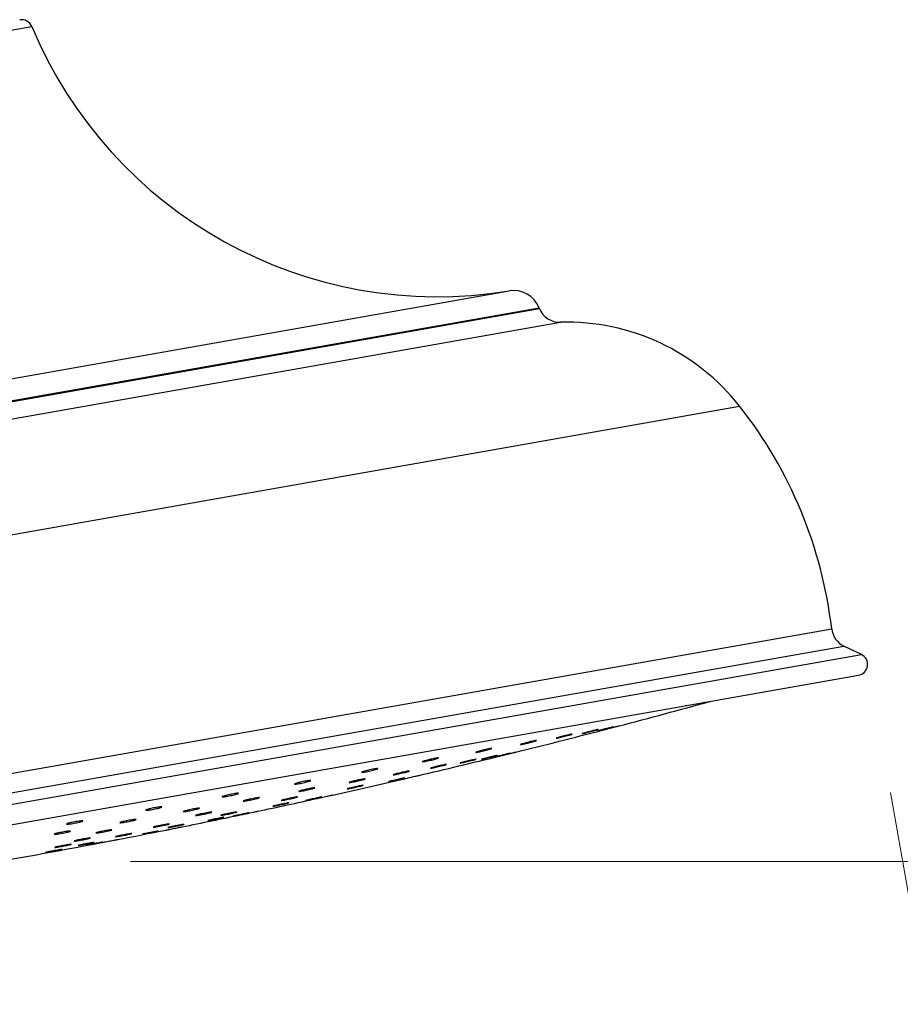
# Paper-space layout 'Manettes' of a CAD drawing. Units: millimetres. Extents: x 10 to 200, y 13 to 287.
# Drawn here: x 167 to 174, y 195 to 202 of the extents above; entities that cross this region are included whole.
import ezdxf

# ---------------------------------------------------------------- set-up
doc = ezdxf.new("R2010")
doc.units = ezdxf.units.MM
doc.styles.add('SLDTEXTSTYLE2', font='TXT', dxfattribs={"width": 0.605})
doc.dimstyles.new('SLDDIMSTYLE0', dxfattribs={"dimtxt": 2.5, "dimasz": 3.302, "dimexe": 0, "dimexo": 0.0625, "dimtad": 1, "dimdec": 1, "dimlfac": 12, "dimrnd": 1e-09, "dimzin": 12, "dimdsep": 46, "dimtxsty": 'SLDTEXTSTYLE2', "dimsah": 1, "dimcen": 0.09, "dimadec": 0, "dimazin": 3, "dimtfac": 1, "dimtdec": 1, "dimtofl": 0, "dimtmove": 0, "dimatfit": 3, "dimfxl": 0, "dimfrac": 2, "dimtolj": 1, "dimtzin": 12, "dimarcsym": 0})

# ---------------------------------------------------------------- blocks, each defined once
blk = doc.blocks.new('_D_13')
at = {"color": 7, "linetype": 'Continuous', "lineweight": 0}
for p, q in [((167.8434, 196.0389), (182.7387, 196.0389)), ((181.7387, 196.0389), (181.7387, 113.0215)), ((143.2889, 113.0215), (182.7387, 113.0215))]:
    blk.add_line(p, q, dxfattribs=at)
at = {"color": 7, "linetype": 'Continuous', "lineweight": 18}
for points in [[(181.7387, 196.0389), (181.2307, 192.7369), (182.2467, 192.7369)], [(181.7387, 113.0215), (182.2467, 116.3235), (181.2307, 116.3235)]]:
    blk.add_solid(points, dxfattribs=at)
at = {"color": 7, "linetype": 'Continuous', "lineweight": 18, "insert": (178.516, 150.2333), "char_height": 2.5, "attachment_point": 1, "rotation": 90, "style": 'SLDTEXTSTYLE2'}
blk.add_mtext('996,2', dxfattribs=at)
blk = doc.blocks.new('_D_17')
at = {"color": 7, "linetype": 'Continuous', "lineweight": 0}
for p, q in [((173.6051, 196.5626), (174.8952, 189.2462)), ((160.3102, 194.2184), (161.6003, 186.902)), ((161.4267, 187.8868), (174.7216, 190.231))]:
    blk.add_line(p, q, dxfattribs=at)
at = {"color": 7, "linetype": 'Continuous', "lineweight": 18}
for points in [[(174.7216, 190.231), (171.3815, 190.1579), (171.558, 189.1574)], [(161.4267, 187.8868), (164.7667, 187.9599), (164.5903, 188.9604)]]:
    blk.add_solid(points, dxfattribs=at)
at = {"color": 7, "linetype": 'Continuous', "lineweight": 18, "char_height": 2.5, "attachment_point": 1, "rotation": 10, "style": 'SLDTEXTSTYLE2'}
for s, insert in [('162', (166.487, 192.0585)), ('%%c', (162.8987, 191.4187))]:
    blk.add_mtext(s, dxfattribs=dict(at, insert=insert))

psp = doc.layouts.new('Manettes')

# ---------------------------------------------------------------- linework, layer by layer
at = {"color": 1, "linetype": 'Continuous', "lineweight": 25}
for p, q in [((164.4412, 201.904), (167.0947, 202.3719)), ((161.7259, 198.7812), (170.7143, 200.3661)), ((161.5559, 198.5765), (170.9441, 200.2319)), ((161.5561, 198.5841), (170.9412, 200.2389)), ((161.4417, 198.4244), (171.1033, 200.128)), ((160.3825, 197.362), (172.462, 199.492)), ((160.3042, 195.5359), (173.1602, 197.8028)), ((160.1588, 195.2757), (173.3858, 197.6079)), ((160.2616, 195.3817), (173.253, 197.6724))]:
    psp.add_line(p, q, dxfattribs=at)
at = {"color": 7, "linetype": 'Continuous', "lineweight": 25}
for p, q in [((170.9441, 200.2319), (170.9412, 200.2389)), ((173.3858, 197.6079), (173.253, 197.6724)), ((160.2331, 195.1356), (173.3639, 197.4509))]:
    psp.add_line(p, q, dxfattribs=at)
for centre, radius, start, end in [((167.0178, 202.3399), 0.0833, 22.63724, 100), ((170.1712, 203.6549), 3.3333, 202.63724, 279.37567), ((170.7482, 200.1606), 0.2083, 22.09476, 99.37567), ((171.0985, 200.2946), 0.1667, 202.09476, 271.66204), ((171.1517, 198.462), 1.6667, 38.16716, 91.66204), ((169.8086, 197.4064), 3.375, 6.74495, 38.16716), ((173.3257, 197.8223), 0.1667, 186.74495, 244.12082), ((173.3494, 197.533), 0.0833, 280, 64.12082), ((156.5588, 254.3657), 59.2267, 284.659965, 285.3494), ((156.5588, 254.3657), 59.2267, 283.871808, 284.540199), ((156.5588, 254.3657), 59.2267, 283.145568, 283.752155), ((156.5588, 254.3657), 59.2267, 282.499154, 283.025282), ((156.5588, 254.3657), 59.2267, 281.934393, 282.37967), ((156.5588, 254.3657), 59.2267, 281.369852, 281.814953), ((156.5588, 254.3657), 59.2267, 280.886072, 281.250446), ((156.5588, 254.3657), 59.2267, 280.060462, 280.766681)]:
    psp.add_arc(centre, radius, start, end, dxfattribs=at)
for points, knots in [([(172.1965, 197.2451), (172.1949, 197.2447), (172.1898, 197.2434), (172.1873, 197.2429), (172.1898, 197.2437), (172.1908, 197.2441)], [0, 0, 0, 0, 0.201923, 0.663125, 1, 1, 1, 1]), ([(172.2363, 197.2517), (172.2361, 197.2516), (172.2354, 197.2514), (172.2383, 197.2522), (172.2402, 197.2528)], [0, 0, 0, 0, 0.333446, 1, 1, 1, 1]), ([(172.0604, 197.2211), (172.0585, 197.2206), (172.0523, 197.2191), (172.0482, 197.2183), (172.0488, 197.2187), (172.049, 197.2189)], [0, 0, 0, 0, 0.2364945, 0.7766602, 1, 1, 1, 1]), ([(171.3585, 197.0323), (171.3641, 197.0337), (171.3753, 197.0364), (171.386, 197.0388), (171.3905, 197.0395), (171.388, 197.0384), (171.3788, 197.0356), (171.364, 197.0315), (171.3452, 197.0264), (171.3245, 197.021), (171.3042, 197.0159), (171.2868, 197.0117), (171.2741, 197.0088), (171.2675, 197.0075), (171.2679, 197.0081), (171.275, 197.0103), (171.2882, 197.0141), (171.306, 197.0189), (171.3263, 197.0242), (171.3446, 197.0289), (171.3546, 197.0314), (171.3585, 197.0323)], [0, 0, 0, 0, 0.053568, 0.107141, 0.160617, 0.214051, 0.267554, 0.321206, 0.375024, 0.428952, 0.482885, 0.536715, 0.590381, 0.643892, 0.697327, 0.750797, 0.804397, 0.858166, 0.91207, 0.966014, 1, 1, 1, 1]), ([(171.4846, 197.0546), (171.4896, 197.0558), (171.4997, 197.0583), (171.5079, 197.0603), (171.5097, 197.0605), (171.5045, 197.0589), (171.4929, 197.0557), (171.4763, 197.0513), (171.4565, 197.0461), (171.4357, 197.0407), (171.4163, 197.0357), (171.4005, 197.0317), (171.3901, 197.0292), (171.3862, 197.0285), (171.3893, 197.0295), (171.399, 197.0322), (171.4141, 197.0363), (171.4332, 197.0413), (171.4539, 197.0467), (171.4717, 197.0513), (171.481, 197.0537), (171.4846, 197.0546)], [0, 0, 0, 0, 0.053568, 0.107141, 0.160617, 0.214051, 0.267554, 0.321206, 0.375024, 0.428952, 0.482885, 0.536715, 0.590381, 0.643892, 0.697327, 0.750797, 0.804397, 0.858166, 0.91207, 0.966014, 1, 1, 1, 1]), ([(171.4282, 197.036), (171.428, 197.0359), (171.4271, 197.0357), (171.4327, 197.0372), (171.4443, 197.0402), (171.4613, 197.0446), (171.4813, 197.0498), (171.502, 197.0552), (171.519, 197.0597), (171.5275, 197.0618), (171.5307, 197.0627)], [0, 0, 0, 0, 0.048544, 0.191313, 0.334175, 0.477385, 0.621046, 0.765067, 0.909195, 1, 1, 1, 1]), ([(171.5307, 197.0627), (171.535, 197.0638), (171.5436, 197.066), (171.549, 197.0675), (171.5482, 197.0672), (171.548, 197.0672)], [0, 0, 0, 0, 0.425425, 0.850884, 1, 1, 1, 1]), ([(170.8763, 196.9473), (170.8828, 196.9488), (170.8957, 196.9518), (170.9107, 196.9549), (170.9203, 196.9566), (170.9233, 196.9564), (170.9193, 196.9546), (170.9088, 196.9512), (170.893, 196.9467), (170.8735, 196.9415), (170.8527, 196.9363), (170.8328, 196.9316), (170.8162, 196.928), (170.8047, 196.9259), (170.7996, 196.9255), (170.8014, 196.9268), (170.81, 196.9298), (170.8243, 196.934), (170.8429, 196.939), (170.8611, 196.9436), (170.8721, 196.9463), (170.8763, 196.9473)], [0, 0, 0, 0, 0.053568, 0.107141, 0.160617, 0.214051, 0.267554, 0.321206, 0.375024, 0.428952, 0.482885, 0.536715, 0.590381, 0.643892, 0.697327, 0.750797, 0.804397, 0.858166, 0.91207, 0.966014, 1, 1, 1, 1]), ([(171.1546, 196.9964), (171.1607, 196.9978), (171.1728, 197.0007), (171.1858, 197.0035), (171.1929, 197.0046), (171.1931, 197.004), (171.1865, 197.0017), (171.1738, 196.9979), (171.1563, 196.9931), (171.136, 196.9878), (171.1153, 196.9826), (171.0964, 196.9781), (171.0817, 196.9749), (171.0726, 196.9732), (171.0702, 196.9732), (171.0747, 196.975), (171.0857, 196.9784), (171.1019, 196.9829), (171.1215, 196.9881), (171.1399, 196.9928), (171.1505, 196.9954), (171.1546, 196.9964)], [0, 0, 0, 0, 0.053568, 0.107141, 0.160617, 0.214051, 0.267554, 0.321206, 0.375024, 0.428952, 0.482885, 0.536715, 0.590381, 0.643892, 0.697327, 0.750797, 0.804397, 0.858166, 0.91207, 0.966014, 1, 1, 1, 1]), ([(170.5285, 196.886), (170.5352, 196.8875), (170.5486, 196.8906), (170.5655, 196.8941), (170.5774, 196.8961), (170.5831, 196.8964), (170.5818, 196.8951), (170.5738, 196.8921), (170.5598, 196.8879), (170.5415, 196.883), (170.5209, 196.8778), (170.5003, 196.873), (170.4822, 196.8692), (170.4685, 196.8666), (170.4608, 196.8658), (170.4599, 196.8666), (170.4658, 196.8691), (170.4781, 196.8729), (170.4952, 196.8777), (170.513, 196.8823), (170.5241, 196.8849), (170.5285, 196.886)], [0, 0, 0, 0, 0.0535683, 0.107141, 0.1606174, 0.2140512, 0.2675535, 0.3212057, 0.3750239, 0.4289521, 0.4828851, 0.5367154, 0.5903807, 0.6438918, 0.6973268, 0.7507968, 0.804397, 0.8581662, 0.9120697, 0.9660137, 1, 1, 1, 1]), ([(170.7025, 196.8554), (170.7075, 196.8566), (170.7174, 196.8589), (170.7254, 196.8607), (170.7268, 196.8609), (170.7212, 196.8593), (170.7094, 196.8563), (170.6926, 196.852), (170.6726, 196.8471), (170.6518, 196.842), (170.6324, 196.8373), (170.6168, 196.8336), (170.6067, 196.8313), (170.6031, 196.8306), (170.6065, 196.8316), (170.6165, 196.8342), (170.632, 196.8382), (170.6512, 196.843), (170.672, 196.8481), (170.6897, 196.8524), (170.699, 196.8546), (170.7025, 196.8554)], [0, 0, 0, 0, 0.053602, 0.107206, 0.160746, 0.21426, 0.267825, 0.321494, 0.375276, 0.429131, 0.482986, 0.536767, 0.590434, 0.643997, 0.697511, 0.751052, 0.804685, 0.858435, 0.912274, 0.966137, 1, 1, 1, 1]), ([(170.6383, 196.8369), (170.6381, 196.8369), (170.6373, 196.8367), (170.6432, 196.8381), (170.6552, 196.8411), (170.6724, 196.8453), (170.6925, 196.8502), (170.7132, 196.8553), (170.7302, 196.8595), (170.7385, 196.8615), (170.7417, 196.8623)], [0, 0, 0, 0, 0.054766, 0.196852, 0.339011, 0.481414, 0.624126, 0.767076, 0.910089, 1, 1, 1, 1]), ([(170.7417, 196.8623), (170.7459, 196.8634), (170.7543, 196.8654), (170.7595, 196.8667), (170.7586, 196.8665), (170.7584, 196.8664)], [0, 0, 0, 0, 0.433801, 0.867625, 1, 1, 1, 1]), ([(170.117, 196.8134), (170.1238, 196.815), (170.1375, 196.8181), (170.1559, 196.8219), (170.17, 196.8243), (170.1783, 196.8251), (170.1798, 196.8242), (170.1743, 196.8217), (170.1625, 196.8179), (170.1457, 196.8132), (170.1256, 196.8081), (170.1048, 196.8033), (170.0854, 196.7992), (170.0698, 196.7963), (170.0595, 196.795), (170.0559, 196.7954), (170.0592, 196.7974), (170.0691, 196.8008), (170.0846, 196.8053), (170.1015, 196.8097), (170.1127, 196.8124), (170.117, 196.8134)], [0, 0, 0, 0, 0.0535683, 0.107141, 0.1606174, 0.2140512, 0.2675535, 0.3212057, 0.3750239, 0.4289521, 0.4828851, 0.5367154, 0.5903807, 0.6438918, 0.6973268, 0.7507968, 0.804397, 0.8581662, 0.9120697, 0.9660137, 1, 1, 1, 1]), ([(170.4267, 196.8068), (170.4327, 196.8081), (170.4448, 196.8109), (170.4576, 196.8135), (170.4644, 196.8146), (170.4642, 196.814), (170.4573, 196.8118), (170.4442, 196.8082), (170.4265, 196.8037), (170.4061, 196.7987), (170.3854, 196.7937), (170.3667, 196.7895), (170.3521, 196.7864), (170.3433, 196.7848), (170.3412, 196.7848), (170.3461, 196.7866), (170.3574, 196.7897), (170.3739, 196.794), (170.3936, 196.799), (170.412, 196.8034), (170.4226, 196.8058), (170.4267, 196.8068)], [0, 0, 0, 0, 0.053602, 0.107206, 0.160746, 0.21426, 0.267825, 0.321494, 0.375276, 0.429131, 0.482986, 0.536767, 0.590434, 0.643997, 0.697511, 0.751052, 0.804685, 0.858435, 0.912274, 0.966137, 1, 1, 1, 1]), ([(170.5969, 196.8368), (170.6025, 196.8381), (170.6136, 196.8406), (170.624, 196.8428), (170.6282, 196.8435), (170.6253, 196.8424), (170.6158, 196.8398), (170.6007, 196.8358), (170.5817, 196.831), (170.5609, 196.826), (170.5407, 196.8211), (170.5234, 196.8171), (170.511, 196.8144), (170.5047, 196.8133), (170.5054, 196.8138), (170.5129, 196.816), (170.5264, 196.8195), (170.5444, 196.8241), (170.5648, 196.8292), (170.5831, 196.8336), (170.5931, 196.8359), (170.5969, 196.8368)], [0, 0, 0, 0, 0.053602, 0.107206, 0.160746, 0.21426, 0.267825, 0.321494, 0.375276, 0.429131, 0.482986, 0.536767, 0.590434, 0.643997, 0.697511, 0.751052, 0.804685, 0.858435, 0.912274, 0.966137, 1, 1, 1, 1]), ([(169.6489, 196.7309), (169.6558, 196.7325), (169.6695, 196.7356), (169.6891, 196.7395), (169.7051, 196.7423), (169.7158, 196.7435), (169.7201, 196.7431), (169.7173, 196.7411), (169.7079, 196.7377), (169.6928, 196.7333), (169.6737, 196.7284), (169.6528, 196.7236), (169.6326, 196.7193), (169.6152, 196.7162), (169.6027, 196.7145), (169.5964, 196.7144), (169.5969, 196.7159), (169.6044, 196.7189), (169.6179, 196.723), (169.6337, 196.7272), (169.6447, 196.7299), (169.6489, 196.7309)], [0, 0, 0, 0, 0.053568, 0.107141, 0.160617, 0.214051, 0.267554, 0.321206, 0.375024, 0.428952, 0.482885, 0.536715, 0.590381, 0.643892, 0.697327, 0.750797, 0.804397, 0.858166, 0.91207, 0.966014, 1, 1, 1, 1]), ([(169.9051, 196.7148), (169.9118, 196.7163), (169.9251, 196.7192), (169.9418, 196.7226), (169.9535, 196.7245), (169.9589, 196.7249), (169.9573, 196.7236), (169.9489, 196.7209), (169.9346, 196.7169), (169.9161, 196.7123), (169.8954, 196.7073), (169.8749, 196.7028), (169.8569, 196.6991), (169.8434, 196.6966), (169.836, 196.6958), (169.8355, 196.6965), (169.8418, 196.6988), (169.8544, 196.7024), (169.8718, 196.707), (169.8896, 196.7113), (169.9007, 196.7138), (169.9051, 196.7148)], [0, 0, 0, 0, 0.053602, 0.107206, 0.160746, 0.21426, 0.267825, 0.321494, 0.375276, 0.429131, 0.482986, 0.536767, 0.590434, 0.643997, 0.697511, 0.751052, 0.804685, 0.858435, 0.912274, 0.966137, 1, 1, 1, 1]), ([(170.1947, 196.7659), (170.2012, 196.7673), (170.214, 196.7702), (170.2289, 196.7732), (170.2382, 196.7747), (170.2408, 196.7746), (170.2365, 196.7729), (170.2257, 196.7697), (170.2095, 196.7654), (170.1899, 196.7605), (170.169, 196.7556), (170.1492, 196.7512), (170.1328, 196.7477), (170.1216, 196.7457), (170.1168, 196.7453), (170.119, 196.7465), (170.1279, 196.7493), (170.1425, 196.7533), (170.1613, 196.758), (170.1796, 196.7624), (170.1905, 196.7649), (170.1947, 196.7659)], [0, 0, 0, 0, 0.053602, 0.107206, 0.160746, 0.21426, 0.267825, 0.321494, 0.375276, 0.429131, 0.482986, 0.536767, 0.590434, 0.643997, 0.697511, 0.751052, 0.804685, 0.858435, 0.912274, 0.966137, 1, 1, 1, 1]), ([(169.1322, 196.6398), (169.139, 196.6413), (169.1526, 196.6445), (169.1731, 196.6486), (169.1907, 196.6516), (169.2037, 196.6532), (169.2106, 196.6533), (169.2106, 196.6517), (169.2036, 196.6488), (169.1905, 196.6448), (169.1727, 196.6401), (169.1523, 196.6353), (169.1315, 196.631), (169.1127, 196.6276), (169.0981, 196.6255), (169.0892, 196.6249), (169.087, 196.626), (169.0918, 196.6285), (169.1031, 196.6322), (169.1176, 196.6362), (169.1282, 196.6388), (169.1322, 196.6398)], [0, 0, 0, 0, 0.053568, 0.107141, 0.160617, 0.214051, 0.267554, 0.321206, 0.375024, 0.428952, 0.482885, 0.536715, 0.590381, 0.643892, 0.697327, 0.750797, 0.804397, 0.858166, 0.91207, 0.966014, 1, 1, 1, 1]), ([(169.5626, 196.6544), (169.5694, 196.6559), (169.5831, 196.6589), (169.6014, 196.6625), (169.6153, 196.6649), (169.6232, 196.6657), (169.6244, 196.6649), (169.6185, 196.6626), (169.6064, 196.6591), (169.5893, 196.6546), (169.5691, 196.6498), (169.5483, 196.6452), (169.529, 196.6413), (169.5136, 196.6385), (169.5037, 196.6372), (169.5003, 196.6374), (169.504, 196.6393), (169.5143, 196.6425), (169.53, 196.6467), (169.5471, 196.6509), (169.5583, 196.6534), (169.5626, 196.6544)], [0, 0, 0, 0, 0.053602, 0.107206, 0.160746, 0.21426, 0.267825, 0.321494, 0.375276, 0.429131, 0.482986, 0.536767, 0.590434, 0.643997, 0.697511, 0.751052, 0.804685, 0.858435, 0.912274, 0.966137, 1, 1, 1, 1]), ([(169.8073, 196.6462), (169.8112, 196.6472), (169.8191, 196.6492), (169.8372, 196.6535), (169.8575, 196.6582), (169.8782, 196.663), (169.897, 196.6672), (169.9116, 196.6703), (169.9205, 196.6721), (169.9226, 196.6723), (169.9177, 196.6709), (169.9064, 196.668), (169.89, 196.664), (169.8702, 196.6594), (169.8493, 196.6546), (169.8297, 196.6501), (169.8136, 196.6466), (169.8027, 196.6444), (169.7985, 196.6437), (169.8007, 196.6445), (169.8055, 196.6457), (169.8073, 196.6462)], [0, 0, 0, 0, 0.053742, 0.107481, 0.161265, 0.215069, 0.268842, 0.322548, 0.376179, 0.42976, 0.483339, 0.536964, 0.590663, 0.644431, 0.698234, 0.752021, 0.805751, 0.859404, 0.912996, 0.96657, 1, 1, 1, 1]), ([(169.9073, 196.6629), (169.9073, 196.6629), (169.9074, 196.6629), (169.914, 196.6645), (169.9211, 196.6661), (169.9239, 196.6668)], [0, 0, 0, 0, 0.291957, 0.727948, 1, 1, 1, 1]), ([(169.9239, 196.6668), (169.9291, 196.668), (169.9397, 196.6704), (169.96, 196.6751), (169.9808, 196.68), (170.0001, 196.6845), (170.016, 196.6882), (170.0255, 196.6904), (170.0296, 196.6913), (170.0285, 196.6911), (170.0284, 196.6911)], [0, 0, 0, 0, 0.1425112, 0.2850171, 0.4276396, 0.5703153, 0.7129103, 0.8553262, 0.9975435, 1, 1, 1, 1]), ([(169.1732, 196.5858), (169.1801, 196.5873), (169.1939, 196.5903), (169.2134, 196.5941), (169.2292, 196.5968), (169.2396, 196.5981), (169.2435, 196.5978), (169.2403, 196.596), (169.2305, 196.5928), (169.2151, 196.5887), (169.1959, 196.584), (169.175, 196.5794), (169.1548, 196.5753), (169.1376, 196.5722), (169.1254, 196.5705), (169.1194, 196.5703), (169.1203, 196.5716), (169.1281, 196.5744), (169.142, 196.5783), (169.1579, 196.5823), (169.1689, 196.5848), (169.1732, 196.5858)], [0, 0, 0, 0, 0.053602, 0.107206, 0.160746, 0.21426, 0.267825, 0.321494, 0.375276, 0.429131, 0.482986, 0.536767, 0.590434, 0.643997, 0.697511, 0.751052, 0.804685, 0.858435, 0.912274, 0.966137, 1, 1, 1, 1]), ([(169.4877, 196.5899), (169.4901, 196.5906), (169.4947, 196.592), (169.5093, 196.5957), (169.5277, 196.6001), (169.5485, 196.6048), (169.569, 196.6093), (169.587, 196.6131), (169.6005, 196.6157), (169.608, 196.6168), (169.6086, 196.6164), (169.6023, 196.6144), (169.5897, 196.6111), (169.5723, 196.6068), (169.5521, 196.6021), (169.5312, 196.5975), (169.5122, 196.5935), (169.497, 196.5905), (169.4877, 196.5889), (169.485, 196.5888), (169.487, 196.5896), (169.4877, 196.5899)], [0, 0, 0, 0, 0.053742, 0.107481, 0.161265, 0.215069, 0.268842, 0.322548, 0.376179, 0.42976, 0.483339, 0.536964, 0.590663, 0.644431, 0.698234, 0.752021, 0.805751, 0.859404, 0.912996, 0.96657, 1, 1, 1, 1]), ([(168.5759, 196.5417), (168.5824, 196.5432), (168.5955, 196.5463), (168.6165, 196.5504), (168.6355, 196.5537), (168.6506, 196.5557), (168.66, 196.5562), (168.6627, 196.5551), (168.6584, 196.5527), (168.6476, 196.549), (168.6314, 196.5446), (168.6116, 196.54), (168.5907, 196.5356), (168.5708, 196.532), (168.5543, 196.5296), (168.543, 196.5286), (168.5381, 196.5292), (168.5402, 196.5312), (168.5491, 196.5345), (168.562, 196.5382), (168.572, 196.5407), (168.5759, 196.5417)], [0, 0, 0, 0, 0.053568, 0.107141, 0.160617, 0.214051, 0.267554, 0.321206, 0.375024, 0.428952, 0.482885, 0.536715, 0.590381, 0.643892, 0.697327, 0.750797, 0.804397, 0.858166, 0.91207, 0.966014, 1, 1, 1, 1]), ([(168.7435, 196.51), (168.7504, 196.5115), (168.764, 196.5145), (168.7844, 196.5185), (168.8019, 196.5215), (168.8146, 196.5231), (168.8211, 196.5233), (168.8207, 196.522), (168.8134, 196.5193), (168.8, 196.5155), (168.782, 196.511), (168.7615, 196.5065), (168.7407, 196.5023), (168.7221, 196.4989), (168.7077, 196.4968), (168.6991, 196.4962), (168.6973, 196.497), (168.7025, 196.4993), (168.7142, 196.5028), (168.7288, 196.5066), (168.7394, 196.509), (168.7435, 196.51)], [0, 0, 0, 0, 0.053602, 0.107206, 0.160746, 0.21426, 0.267825, 0.321494, 0.375276, 0.429131, 0.482986, 0.536767, 0.590434, 0.643997, 0.697511, 0.751052, 0.804685, 0.858435, 0.912274, 0.966137, 1, 1, 1, 1]), ([(168.9998, 196.4755), (169.0063, 196.4769), (169.0192, 196.4795), (169.0341, 196.4824), (169.0436, 196.484), (169.0463, 196.4841), (169.0419, 196.4827), (169.0311, 196.48), (169.0149, 196.4763), (168.9953, 196.4719), (168.9743, 196.4674), (168.9545, 196.4633), (168.938, 196.46), (168.9267, 196.458), (168.9218, 196.4574), (168.9239, 196.4583), (168.9328, 196.4606), (168.9475, 196.4641), (168.9663, 196.4684), (168.9846, 196.4723), (168.9956, 196.4746), (168.9998, 196.4755)], [0, 0, 0, 0, 0.053654, 0.107309, 0.160937, 0.214554, 0.268191, 0.321871, 0.375598, 0.429354, 0.483111, 0.536838, 0.590519, 0.644156, 0.697774, 0.751402, 0.805067, 0.85878, 0.91253, 0.96629, 1, 1, 1, 1]), ([(168.987, 196.5016), (168.9875, 196.502), (168.9886, 196.5027), (168.9988, 196.5057), (169.0141, 196.5095), (169.0333, 196.514), (169.0542, 196.5186), (169.0744, 196.5227), (169.0916, 196.5259), (169.1039, 196.5279), (169.11, 196.5284), (169.109, 196.5274), (169.1012, 196.5249), (169.0875, 196.5213), (169.0692, 196.517), (169.0486, 196.5124), (169.0279, 196.5081), (169.0095, 196.5045), (168.9956, 196.5021), (168.9883, 196.5012), (168.9874, 196.5015), (168.987, 196.5016)], [0, 0, 0, 0, 0.053742, 0.107481, 0.161265, 0.215069, 0.268842, 0.322548, 0.376179, 0.42976, 0.483339, 0.536964, 0.590663, 0.644431, 0.698234, 0.752021, 0.805751, 0.859404, 0.912996, 0.96657, 1, 1, 1, 1]), ([(169.2626, 196.5219), (169.2682, 196.5231), (169.2794, 196.5254), (169.29, 196.5275), (169.2942, 196.5282), (169.2914, 196.5274), (169.2819, 196.5251), (169.2668, 196.5216), (169.2478, 196.5173), (169.2269, 196.5127), (169.2067, 196.5083), (169.1892, 196.5047), (169.1767, 196.5021), (169.1703, 196.5009), (169.1709, 196.5013), (169.1784, 196.5032), (169.1919, 196.5063), (169.21, 196.5104), (169.2305, 196.5149), (169.2488, 196.5189), (169.2588, 196.521), (169.2626, 196.5219)], [0, 0, 0, 0, 0.0536537, 0.1073085, 0.1609367, 0.2145538, 0.2681912, 0.3218713, 0.3755979, 0.4293544, 0.4831112, 0.5368382, 0.5905188, 0.6441564, 0.6977736, 0.7514016, 0.805067, 0.85878, 0.9125299, 0.9662901, 1, 1, 1, 1]), ([(169.2563, 196.5162), (169.2561, 196.5161), (169.2553, 196.516), (169.2611, 196.5172), (169.2731, 196.5199), (169.2904, 196.5237), (169.3105, 196.5281), (169.3313, 196.5327), (169.3483, 196.5365), (169.3567, 196.5383), (169.3599, 196.539)], [0, 0, 0, 0, 0.052829, 0.195545, 0.33829, 0.481134, 0.624106, 0.767175, 0.910272, 1, 1, 1, 1]), ([(169.3599, 196.539), (169.3642, 196.54), (169.3727, 196.5419), (169.378, 196.543), (169.3771, 196.5428), (169.3769, 196.5428)], [0, 0, 0, 0, 0.430943, 0.861897, 1, 1, 1, 1]), ([(167.9892, 196.4382), (167.9955, 196.4397), (168.008, 196.4426), (168.0291, 196.4468), (168.0491, 196.4503), (168.0659, 196.4526), (168.0777, 196.4535), (168.0832, 196.453), (168.0816, 196.451), (168.0732, 196.4478), (168.0588, 196.4437), (168.0402, 196.4392), (168.0194, 196.4349), (167.9988, 196.4312), (167.9808, 196.4285), (167.9672, 196.4271), (167.9597, 196.4272), (167.959, 196.4288), (167.9654, 196.4316), (167.9764, 196.435), (167.9857, 196.4373), (167.9892, 196.4382)], [0, 0, 0, 0, 0.053568, 0.107141, 0.160617, 0.214051, 0.267554, 0.321206, 0.375024, 0.428952, 0.482885, 0.536715, 0.590381, 0.643892, 0.697327, 0.750797, 0.804397, 0.858166, 0.91207, 0.966014, 1, 1, 1, 1]), ([(168.281, 196.4284), (168.2876, 196.4299), (168.3008, 196.4328), (168.3218, 196.4369), (168.3406, 196.4401), (168.3554, 196.4422), (168.3645, 196.4428), (168.3669, 196.4419), (168.3622, 196.4397), (168.351, 196.4363), (168.3346, 196.4321), (168.3147, 196.4277), (168.2937, 196.4234), (168.274, 196.4199), (168.2577, 196.4175), (168.2467, 196.4164), (168.2422, 196.4168), (168.2447, 196.4186), (168.2539, 196.4217), (168.267, 196.4252), (168.2771, 196.4275), (168.281, 196.4284)], [0, 0, 0, 0, 0.0536015, 0.1072059, 0.1607459, 0.21426, 0.2678246, 0.3214938, 0.3752763, 0.4291312, 0.4829857, 0.5367668, 0.590434, 0.6439968, 0.6975107, 0.751052, 0.8046852, 0.8584346, 0.9122738, 0.966137, 1, 1, 1, 1]), ([(168.3392, 196.3873), (168.3379, 196.3874), (168.3354, 196.3876), (168.3404, 196.3896), (168.3514, 196.3927), (168.3679, 196.3967), (168.3877, 196.4011), (168.4087, 196.4053), (168.4285, 196.409), (168.4448, 196.4117), (168.4558, 196.4131), (168.4604, 196.413), (168.4579, 196.4115), (168.4487, 196.4087), (168.4337, 196.4049), (168.4147, 196.4006), (168.3938, 196.3963), (168.3734, 196.3924), (168.3559, 196.3893), (168.3444, 196.3877), (168.3406, 196.3874), (168.3392, 196.3873)], [0, 0, 0, 0, 0.053742, 0.107481, 0.161265, 0.215069, 0.268842, 0.322548, 0.376179, 0.42976, 0.483339, 0.536964, 0.590663, 0.644431, 0.698234, 0.752021, 0.805751, 0.859404, 0.912996, 0.96657, 1, 1, 1, 1]), ([(168.5893, 196.4032), (168.5962, 196.4046), (168.61, 196.4074), (168.6283, 196.4108), (168.6423, 196.4133), (168.6503, 196.4143), (168.6515, 196.4139), (168.6456, 196.4121), (168.6335, 196.409), (168.6164, 196.4051), (168.5962, 196.4007), (168.5753, 196.3964), (168.5559, 196.3927), (168.5404, 196.3899), (168.5304, 196.3884), (168.5271, 196.3883), (168.5307, 196.3897), (168.541, 196.3925), (168.5568, 196.3962), (168.5739, 196.3999), (168.585, 196.4023), (168.5893, 196.4032)], [0, 0, 0, 0, 0.053654, 0.107309, 0.160937, 0.214554, 0.268191, 0.321871, 0.375598, 0.429354, 0.483111, 0.536838, 0.590519, 0.644156, 0.697774, 0.751402, 0.805067, 0.85878, 0.91253, 0.96629, 1, 1, 1, 1]), ([(168.7112, 196.4019), (168.7168, 196.403), (168.7281, 196.4053), (168.7388, 196.4074), (168.7433, 196.4081), (168.7406, 196.4074), (168.7312, 196.4053), (168.7162, 196.402), (168.6971, 196.3979), (168.6763, 196.3936), (168.6559, 196.3893), (168.6384, 196.3858), (168.6257, 196.3833), (168.6192, 196.3821), (168.6197, 196.3824), (168.627, 196.3841), (168.6405, 196.387), (168.6585, 196.3909), (168.6789, 196.3952), (168.6973, 196.399), (168.7073, 196.4011), (168.7112, 196.4019)], [0, 0, 0, 0, 0.053669, 0.107338, 0.160991, 0.214638, 0.268296, 0.321979, 0.375689, 0.429418, 0.483147, 0.536859, 0.590543, 0.644202, 0.697849, 0.751501, 0.805176, 0.858878, 0.912603, 0.966334, 1, 1, 1, 1]), ([(168.6855, 196.3938), (168.6853, 196.3938), (168.6845, 196.3936), (168.6902, 196.3948), (168.702, 196.3973), (168.7192, 196.4009), (168.7394, 196.4052), (168.7602, 196.4095), (168.7773, 196.4131), (168.7858, 196.4149), (168.789, 196.4156)], [0, 0, 0, 0, 0.0497546, 0.1930308, 0.336323, 0.4796734, 0.623099, 0.7665836, 0.9100854, 1, 1, 1, 1]), ([(168.789, 196.4156), (168.7933, 196.4165), (168.802, 196.4183), (168.8074, 196.4195), (168.8066, 196.4193), (168.8063, 196.4192)], [0, 0, 0, 0, 0.426735, 0.853476, 1, 1, 1, 1]), ([(167.3824, 196.3312), (167.3882, 196.3326), (167.3999, 196.3354), (167.4208, 196.3396), (167.4414, 196.3431), (167.4598, 196.3457), (167.4738, 196.347), (167.4819, 196.3469), (167.4831, 196.3454), (167.4772, 196.3427), (167.465, 196.339), (167.4477, 196.3348), (167.4275, 196.3305), (167.4065, 196.3267), (167.3872, 196.3238), (167.3716, 196.3221), (167.3616, 196.3217), (167.3582, 196.3228), (167.3619, 196.3252), (167.3708, 196.3282), (167.3792, 196.3304), (167.3824, 196.3312)], [0, 0, 0, 0, 0.053568, 0.107141, 0.160617, 0.214051, 0.267554, 0.321206, 0.375024, 0.428952, 0.482885, 0.536715, 0.590381, 0.643892, 0.697327, 0.750797, 0.804397, 0.858166, 0.91207, 0.966014, 1, 1, 1, 1]), ([(167.7934, 196.3425), (167.7997, 196.3439), (167.8123, 196.3467), (167.8335, 196.3508), (167.8534, 196.3542), (167.87, 196.3566), (167.8815, 196.3576), (167.8866, 196.3573), (167.8846, 196.3555), (167.8759, 196.3525), (167.8612, 196.3487), (167.8424, 196.3444), (167.8216, 196.3402), (167.8011, 196.3365), (167.7832, 196.3338), (167.7699, 196.3323), (167.7627, 196.3322), (167.7624, 196.3336), (167.7692, 196.3362), (167.7804, 196.3394), (167.7898, 196.3416), (167.7934, 196.3425)], [0, 0, 0, 0, 0.053602, 0.107206, 0.160746, 0.21426, 0.267825, 0.321494, 0.375276, 0.429131, 0.482986, 0.536767, 0.590434, 0.643997, 0.697511, 0.751052, 0.804685, 0.858435, 0.912274, 0.966137, 1, 1, 1, 1]), ([(168.5057, 196.3656), (168.5122, 196.3669), (168.5252, 196.3695), (168.5403, 196.3724), (168.5498, 196.374), (168.5527, 196.3743), (168.5485, 196.373), (168.5378, 196.3705), (168.5217, 196.367), (168.502, 196.3628), (168.4811, 196.3585), (168.4611, 196.3545), (168.4445, 196.3513), (168.4331, 196.3493), (168.428, 196.3486), (168.4301, 196.3494), (168.4388, 196.3515), (168.4535, 196.3547), (168.4722, 196.3588), (168.4905, 196.3626), (168.5015, 196.3648), (168.5057, 196.3656)], [0, 0, 0, 0, 0.053669, 0.107338, 0.160991, 0.214638, 0.268296, 0.321979, 0.375689, 0.429418, 0.483147, 0.536859, 0.590543, 0.644202, 0.697849, 0.751501, 0.805176, 0.858878, 0.912603, 0.966334, 1, 1, 1, 1]), ([(167.2892, 196.2536), (167.2951, 196.2549), (167.3068, 196.2576), (167.3279, 196.2616), (167.3484, 196.2652), (167.3666, 196.2678), (167.3804, 196.2693), (167.3881, 196.2694), (167.3889, 196.2681), (167.3826, 196.2655), (167.3701, 196.2621), (167.3526, 196.258), (167.3323, 196.2539), (167.3113, 196.2502), (167.2922, 196.2472), (167.2768, 196.2454), (167.2671, 196.2448), (167.2641, 196.2457), (167.2682, 196.2479), (167.2775, 196.2507), (167.2859, 196.2528), (167.2892, 196.2536)], [0, 0, 0, 0, 0.053602, 0.107206, 0.160746, 0.21426, 0.267825, 0.321494, 0.375276, 0.429131, 0.482986, 0.536767, 0.590434, 0.643997, 0.697511, 0.751052, 0.804685, 0.858435, 0.912274, 0.966137, 1, 1, 1, 1]), ([(167.5884, 196.255), (167.5854, 196.2547), (167.5794, 196.2543), (167.5789, 196.2553), (167.585, 196.2575), (167.5975, 196.2608), (167.6149, 196.2648), (167.6353, 196.2689), (167.6562, 196.2728), (167.6754, 196.276), (167.6907, 196.2782), (167.7005, 196.279), (167.7035, 196.2785), (167.6994, 196.2766), (167.6888, 196.2736), (167.6727, 196.2698), (167.6531, 196.2657), (167.6321, 196.2616), (167.6122, 196.2582), (167.5973, 196.256), (167.5909, 196.2552), (167.5884, 196.255)], [0, 0, 0, 0, 0.053742, 0.107481, 0.161265, 0.215069, 0.268842, 0.322548, 0.376179, 0.42976, 0.483339, 0.536964, 0.590663, 0.644431, 0.698234, 0.752021, 0.805751, 0.859404, 0.912996, 0.96657, 1, 1, 1, 1]), ([(168.0114, 196.2616), (168.0179, 196.2628), (168.0309, 196.2653), (168.0459, 196.2681), (168.0554, 196.2697), (168.0581, 196.27), (168.0537, 196.2689), (168.0429, 196.2666), (168.0266, 196.2632), (168.0069, 196.2593), (167.9859, 196.2551), (167.966, 196.2513), (167.9495, 196.2482), (167.9381, 196.2462), (167.9332, 196.2454), (167.9354, 196.2461), (167.9443, 196.2481), (167.9591, 196.2512), (167.9779, 196.255), (167.9962, 196.2586), (168.0072, 196.2608), (168.0114, 196.2616)], [0, 0, 0, 0, 0.053679, 0.107358, 0.161029, 0.214697, 0.268371, 0.322057, 0.375757, 0.429465, 0.483173, 0.536873, 0.59056, 0.644234, 0.697902, 0.751573, 0.805255, 0.85895, 0.912657, 0.966366, 1, 1, 1, 1]), ([(168.0593, 196.3097), (168.0661, 196.3111), (168.0797, 196.3139), (168.1002, 196.3177), (168.1178, 196.3208), (168.1305, 196.3227), (168.1371, 196.3232), (168.1367, 196.3223), (168.1294, 196.3201), (168.116, 196.3168), (168.098, 196.3129), (168.0774, 196.3086), (168.0566, 196.3046), (168.0379, 196.3013), (168.0235, 196.299), (168.0148, 196.298), (168.013, 196.2985), (168.0182, 196.3003), (168.0299, 196.3032), (168.0445, 196.3066), (168.0552, 196.3088), (168.0593, 196.3097)], [0, 0, 0, 0, 0.053654, 0.107309, 0.160937, 0.214554, 0.268191, 0.321871, 0.375598, 0.429354, 0.483111, 0.536838, 0.590519, 0.644156, 0.697774, 0.751402, 0.805067, 0.85878, 0.91253, 0.96629, 1, 1, 1, 1]), ([(168.1138, 196.2772), (168.1136, 196.2771), (168.1128, 196.277), (168.1186, 196.2781), (168.1305, 196.2805), (168.1479, 196.284), (168.1681, 196.288), (168.189, 196.2922), (168.206, 196.2956), (168.2144, 196.2973), (168.2177, 196.298)], [0, 0, 0, 0, 0.05208, 0.195075, 0.338079, 0.481112, 0.624181, 0.767279, 0.910384, 1, 1, 1, 1]), ([(168.1865, 196.3094), (168.1934, 196.3107), (168.2072, 196.3135), (168.2257, 196.3169), (168.2397, 196.3193), (168.2479, 196.3205), (168.2492, 196.3203), (168.2435, 196.3186), (168.2314, 196.3158), (168.2144, 196.3121), (168.1942, 196.3079), (168.1732, 196.3038), (168.1539, 196.3001), (168.1382, 196.2973), (168.1281, 196.2957), (168.1246, 196.2955), (168.1281, 196.2967), (168.1383, 196.2992), (168.154, 196.3027), (168.1711, 196.3062), (168.1822, 196.3085), (168.1865, 196.3094)], [0, 0, 0, 0, 0.0536686, 0.1073379, 0.1609912, 0.2146376, 0.2682955, 0.3219785, 0.3756891, 0.4294176, 0.4831467, 0.5368586, 0.5905431, 0.6442022, 0.6978487, 0.7515012, 0.8051755, 0.858878, 0.9126025, 0.9663335, 1, 1, 1, 1]), ([(168.2177, 196.298), (168.222, 196.2988), (168.2306, 196.3005), (168.2359, 196.3016), (168.235, 196.3014), (168.2348, 196.3014)], [0, 0, 0, 0, 0.429839, 0.859681, 1, 1, 1, 1]), ([(167.4457, 196.2015), (167.452, 196.2028), (167.4646, 196.2054), (167.4858, 196.2094), (167.5057, 196.2128), (167.5224, 196.2154), (167.5339, 196.2168), (167.539, 196.2169), (167.537, 196.2157), (167.5283, 196.2132), (167.5136, 196.2098), (167.4948, 196.2059), (167.474, 196.2019), (167.4534, 196.1982), (167.4355, 196.1953), (167.4222, 196.1935), (167.415, 196.193), (167.4147, 196.1939), (167.4215, 196.196), (167.4327, 196.1987), (167.4421, 196.2007), (167.4457, 196.2015)], [0, 0, 0, 0, 0.053654, 0.107309, 0.160937, 0.214554, 0.268191, 0.321871, 0.375598, 0.429354, 0.483111, 0.536838, 0.590519, 0.644156, 0.697774, 0.751402, 0.805067, 0.85878, 0.91253, 0.96629, 1, 1, 1, 1]), ([(167.4914, 196.1699), (167.4983, 196.1712), (167.512, 196.1738), (167.5325, 196.1776), (167.55, 196.1806), (167.5628, 196.1827), (167.5694, 196.1835), (167.569, 196.183), (167.5616, 196.1812), (167.5481, 196.1784), (167.5301, 196.1748), (167.5095, 196.1708), (167.4887, 196.1669), (167.47, 196.1636), (167.4555, 196.1612), (167.4469, 196.16), (167.4451, 196.1601), (167.4503, 196.1615), (167.462, 196.164), (167.4767, 196.167), (167.4873, 196.1691), (167.4914, 196.1699)], [0, 0, 0, 0, 0.053679, 0.107358, 0.161029, 0.214697, 0.268371, 0.322057, 0.375757, 0.429465, 0.483173, 0.536873, 0.59056, 0.644234, 0.697902, 0.751573, 0.805255, 0.85895, 0.912657, 0.966366, 1, 1, 1, 1]), ([(167.5867, 196.1769), (167.5932, 196.1781), (167.6062, 196.1805), (167.6212, 196.1832), (167.6307, 196.1849), (167.6333, 196.1852), (167.6289, 196.1842), (167.618, 196.182), (167.6017, 196.1788), (167.582, 196.1751), (167.561, 196.1711), (167.5411, 196.1674), (167.5245, 196.1643), (167.5132, 196.1623), (167.5083, 196.1615), (167.5105, 196.1621), (167.5195, 196.164), (167.5343, 196.1669), (167.5532, 196.1705), (167.5715, 196.174), (167.5825, 196.1761), (167.5867, 196.1769)], [0, 0, 0, 0, 0.053685, 0.10737, 0.161051, 0.214732, 0.268415, 0.322102, 0.375795, 0.429492, 0.483189, 0.536882, 0.590569, 0.644252, 0.697933, 0.751615, 0.805301, 0.858992, 0.912688, 0.966385, 1, 1, 1, 1]), ([(167.6229, 196.1817), (167.6227, 196.1816), (167.6219, 196.1815), (167.6277, 196.1826), (167.6398, 196.1849), (167.6571, 196.1882), (167.6774, 196.1921), (167.6983, 196.1961), (167.7154, 196.1994), (167.7238, 196.201), (167.727, 196.2016)], [0, 0, 0, 0, 0.052595, 0.195553, 0.338515, 0.481489, 0.624476, 0.767476, 0.910478, 1, 1, 1, 1]), ([(167.727, 196.2016), (167.7313, 196.2024), (167.7399, 196.2041), (167.7452, 196.2051), (167.7443, 196.2049), (167.7441, 196.2049)], [0, 0, 0, 0, 0.430529, 0.86106, 1, 1, 1, 1]), ([(167.7754, 196.2369), (167.7823, 196.2382), (167.7959, 196.2409), (167.8165, 196.2447), (167.8341, 196.2478), (167.847, 196.2498), (167.8537, 196.2505), (167.8534, 196.2499), (167.8462, 196.2479), (167.8329, 196.2448), (167.8149, 196.2411), (167.7944, 196.237), (167.7735, 196.233), (167.7548, 196.2297), (167.7402, 196.2273), (167.7315, 196.2262), (167.7295, 196.2264), (167.7346, 196.228), (167.7462, 196.2307), (167.7608, 196.2339), (167.7714, 196.236), (167.7754, 196.2369)], [0, 0, 0, 0, 0.053669, 0.107338, 0.160991, 0.214638, 0.268296, 0.321979, 0.375689, 0.429418, 0.483147, 0.536859, 0.590543, 0.644202, 0.697849, 0.751501, 0.805176, 0.858878, 0.912603, 0.966334, 1, 1, 1, 1]), ([(167.247, 196.1169), (167.2538, 196.1182), (167.2675, 196.1208), (167.2881, 196.1245), (167.3056, 196.1275), (167.3184, 196.1297), (167.3249, 196.1306), (167.3244, 196.1303), (167.317, 196.1286), (167.3035, 196.1259), (167.2854, 196.1225), (167.2648, 196.1186), (167.2439, 196.1148), (167.2252, 196.1115), (167.2108, 196.1091), (167.2022, 196.1078), (167.2005, 196.1077), (167.2058, 196.1089), (167.2175, 196.1113), (167.2323, 196.1142), (167.2429, 196.1162), (167.247, 196.1169)], [0, 0, 0, 0, 0.053685, 0.10737, 0.161051, 0.214732, 0.268415, 0.322102, 0.375795, 0.429492, 0.483189, 0.536882, 0.590569, 0.644252, 0.697933, 0.751615, 0.805301, 0.858992, 0.912688, 0.966385, 1, 1, 1, 1]), ([(167.3004, 196.1531), (167.3067, 196.1544), (167.3193, 196.1569), (167.3405, 196.1608), (167.3605, 196.1643), (167.3773, 196.167), (167.3889, 196.1686), (167.3941, 196.1689), (167.3923, 196.1679), (167.3836, 196.1656), (167.3691, 196.1624), (167.3503, 196.1587), (167.3295, 196.1547), (167.3089, 196.151), (167.2909, 196.1481), (167.2775, 196.1461), (167.2702, 196.1454), (167.2698, 196.146), (167.2764, 196.1479), (167.2876, 196.1505), (167.2969, 196.1524), (167.3004, 196.1531)], [0, 0, 0, 0, 0.053669, 0.107338, 0.160991, 0.214638, 0.268296, 0.321979, 0.375689, 0.429418, 0.483147, 0.536859, 0.590543, 0.644202, 0.697849, 0.751501, 0.805176, 0.858878, 0.912603, 0.966334, 1, 1, 1, 1])]:
    psp.add_open_spline(points, degree=3, knots=knots, dxfattribs=at)

# ---------------------------------------------------------------- dimensions: what is measured, and where the dimension line sits
at = {"color": 7, "linetype": 'Continuous', "lineweight": 18}
dim = psp.add_linear_dim(base=(174.7216, 190.231), p1=(160.1366, 195.2032), p2=(173.4315, 197.5474), angle=10, text='%%c<>', dimstyle='SLDDIMSTYLE0', dxfattribs=at)
dim.commit()
dim.dimension.update_dxf_attribs({"geometry": '_D_17', "text_midpoint": (168.0741, 189.0589), "dimtype": 160})
dim = psp.add_linear_dim(base=(181.7387, 113.0215), p1=(166.8434, 196.0389), p2=(142.2889, 113.0215), angle=90, dimstyle='SLDDIMSTYLE0', dxfattribs=at)
dim.commit()
dim.dimension.update_dxf_attribs({"geometry": '_D_13', "text_midpoint": (181.7387, 154.5302), "dimtype": 160})

doc.saveas('drawing.dxf')
